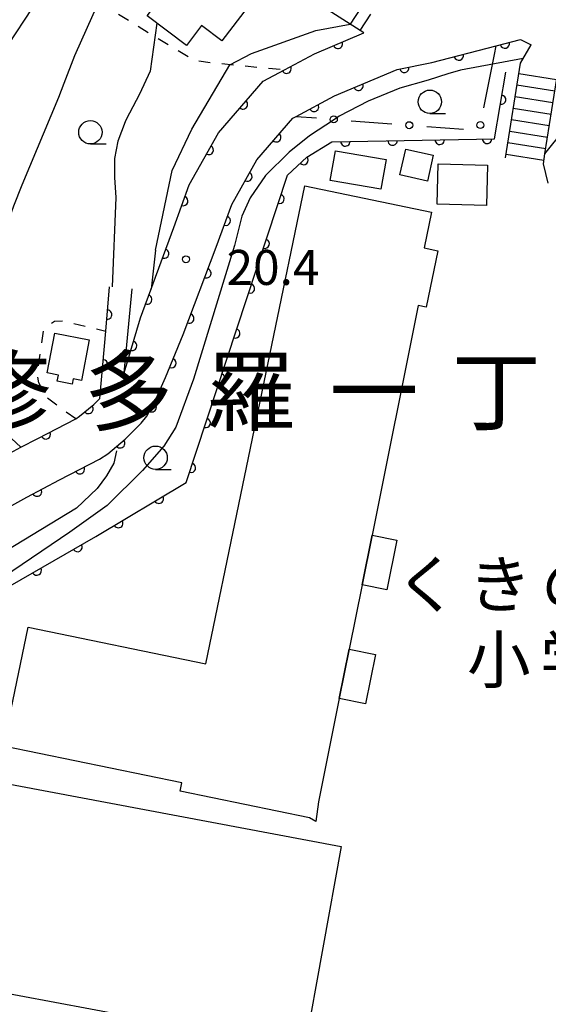
# Model space of a CAD drawing. Extents: x -20001 to -18000, y 99000 to 100501.
# Drawn here: x -18344 to -18287, y 99896 to 100002 of the extents above; entities that cross this region are included whole.
import ezdxf
from ezdxf.enums import TextEntityAlignment as Align

# ---------------------------------------------------------------- set-up
doc = ezdxf.new("R2010")
doc.units = 0
doc.linetypes.add('I', pattern=[2.5, 1.25, -1.25])
for name, color, linetype in [('2101000', 3, 'Continuous'), ('2214000', 3, 'Continuous'), ('2214990', 3, 'Continuous'), ('3001000', 3, 'Continuous'), ('3002000', 6, 'Continuous'), ('6101110', 2, 'Continuous'), ('6110000', 4, 'Continuous'), ('6130000', 4, 'Continuous'), ('6130990', 4, 'Continuous'), ('6301000', 2, 'I'), ('6331000', 2, 'Continuous'), ('7102000', 2, 'Continuous'), ('7312000', 4, 'Continuous'), ('8114000', 5, 'Continuous'), ('8131000', 4, 'Continuous')]:
    doc.layers.add(name, color=color, linetype=linetype)
doc.layers.get('0').off()
doc.styles.add('PlotAnnotation', font='txt')
doc.styles.add('ROMANS', font='romans')

# ---------------------------------------------------------------- blocks, each defined once
blk = doc.blocks.new('633100')
at = {"layer": '6331000'}
blk.add_lwpolyline([(0, -0.5), (0.67, -0.5)], dxfattribs=at)
blk.add_circle((0, 0), 0.5, dxfattribs=at)
blk = doc.blocks.new('731200')
at = {"layer": '7312000'}
blk.add_circle((0, 0), 0.15, dxfattribs=at)
blk = doc.blocks.new('M07')
blk.add_arc((0, 0), 0.5, 180, 0)

msp = doc.modelspace()

# ---------------------------------------------------------------- linework, layer by layer
at = {"layer": '2101000', "flags": 128}
for points in [[(-18306.92, 100000.45), (-18312.18, 100003.83), (-18315.15, 100005.73), (-18315.75, 100006.67), (-18316.04, 100007.12), (-18320.71, 100014.43), (-18320.9, 100014.57), (-18322.58, 100015.82), (-18323.6, 100016.58), (-18329.46, 100020.95), (-18332.44, 100023.17), (-18333.37, 100023.87)], [(-18327.26, 99979.61), (-18325.61, 99984.16), (-18322.49, 99989.73), (-18317.68, 99995.28), (-18315.4, 99996.5), (-18312.2, 99998.22), (-18306.92, 100000.45)], [(-18299.64, 99997.26), (-18292.73, 99999.07), (-18290.12, 99999.75), (-18288.99, 99999.18)], [(-18322.71, 99977.49), (-18321.05, 99982.07), (-18318.37, 99986.84), (-18314.51, 99991.31), (-18314.17, 99991.49), (-18310.04, 99993.7), (-18303.34, 99996.54), (-18299.64, 99997.26)], [(-18332.57, 99964.03), (-18330.82, 99969.92), (-18327.26, 99979.61)], [(-18370.91, 99926.42), (-18367.4, 99932.12), (-18365.54, 99935.28), (-18364.02, 99937.51), (-18362.87, 99938.67), (-18361.38, 99939.83), (-18358.83, 99941.49), (-18354.85, 99943.87), (-18347.12, 99948.42), (-18343, 99950.71), (-18339.5, 99952.55), (-18335.2, 99954.77), (-18334.34, 99955.35), (-18332.45, 99956.9), (-18330.76, 99958.61), (-18330.14, 99959.39), (-18329.29, 99960.94), (-18328.14, 99963.52), (-18326.25, 99968.13), (-18322.71, 99977.49)], [(-18343.63, 99956.04), (-18341.81, 99956.99), (-18337.76, 99959.08), (-18337.34, 99959.37), (-18335.83, 99960.61), (-18335.17, 99961.27), (-18334.54, 99968.49), (-18334.13, 99973.24)], [(-18332.57, 99964.03), (-18331.71, 99973.03)], [(-18346.76, 99954.35), (-18345.38, 99955.11), (-18344.8, 99955.42), (-18343.63, 99956.04)]]:
    msp.add_lwpolyline(points, dxfattribs=at)
at = {"layer": '2214000', "flags": 128}
for points in [[(-18306.92, 100000.45), (-18312.18, 100003.83), (-18315.15, 100005.73), (-18315.75, 100006.67), (-18316.04, 100007.12), (-18320.71, 100014.43), (-18320.9, 100014.57), (-18322.58, 100015.82), (-18323.6, 100016.58), (-18329.46, 100020.95), (-18332.44, 100023.17), (-18333.37, 100023.87)], [(-18287.69, 99986.42), (-18287.52, 99987.49), (-18286.53, 99993.79), (-18286.21, 99995.79), (-18286.21, 99995.81), (-18284.86, 100000.42)], [(-18291.74, 99987.06), (-18290.14, 99997.21), (-18288.99, 99999.18)]]:
    msp.add_lwpolyline(points, dxfattribs=at)
at = {"layer": '2214990', "flags": 128}
for points in [[(-18308.35, 100001.37), (-18307.21, 100003.13)], [(-18307.29, 100000.69), (-18306.16, 100002.46)], [(-18286.27, 99995.43), (-18290.32, 99996.07)], [(-18286.47, 99994.19), (-18290.52, 99994.83)], [(-18286.66, 99992.96), (-18290.71, 99993.6)], [(-18286.86, 99991.72), (-18290.91, 99992.36)], [(-18287.05, 99990.49), (-18291.1, 99991.13)], [(-18287.24, 99989.25), (-18291.29, 99989.89)], [(-18287.44, 99988.02), (-18291.49, 99988.66)], [(-18287.63, 99986.78), (-18291.68, 99987.42)]]:
    msp.add_lwpolyline(points, dxfattribs=at)
at = {"layer": '3001000', "flags": 128}
for points in [[(-18322.1, 99999.61), (-18324.28, 100001.26), (-18325.91, 99999.1), (-18330.12, 100002.29), (-18328.27, 100004.73), (-18330.38, 100006.32), (-18326.63, 100011.28), (-18318.13, 100004.86), (-18322.1, 99999.61)], [(-18310.5, 99984.64), (-18309.94, 99987.82), (-18304.53, 99986.87), (-18305.1, 99983.69), (-18310.5, 99984.64)], [(-18303.05, 99985.23), (-18302.42, 99988), (-18299.48, 99987.33), (-18300.11, 99984.56), (-18303.05, 99985.23)], [(-18293.78, 99981.95), (-18299.07, 99982.1), (-18298.95, 99986.41), (-18293.66, 99986.26), (-18293.78, 99981.95)], [(-18340.81, 99964), (-18339.99, 99968.26), (-18336.33, 99967.56), (-18337.16, 99963.2), (-18338.03, 99963.37), (-18338.14, 99962.81), (-18339.74, 99963.12), (-18339.62, 99963.77), (-18340.81, 99964)], [(-18307.09, 99941.3), (-18306.02, 99946.62), (-18303.38, 99946.09), (-18304.45, 99940.77), (-18307.09, 99941.3)], [(-18309.54, 99929.11), (-18308.48, 99934.39), (-18305.67, 99933.83), (-18306.73, 99928.55), (-18309.54, 99929.11)], [(-18313.25, 99891.52), (-18347.67, 99897.97), (-18345.79, 99908), (-18350.09, 99908.81), (-18347.9, 99920.49), (-18309.35, 99913.27), (-18313.25, 99891.52)]]:
    msp.add_lwpolyline(points, close=True, dxfattribs=at)
at = {"layer": '3002000', "flags": 128}
msp.add_lwpolyline([(-18312.04, 99915.95), (-18312.74, 99916.32), (-18326.58, 99919.17), (-18326.4, 99920.06), (-18345.5, 99924), (-18342.86, 99936.77), (-18323.82, 99932.84), (-18313.24, 99984.05), (-18299.65, 99981.25), (-18300.45, 99977.4), (-18298.98, 99977.09), (-18300.23, 99971.06), (-18301.08, 99971.24), (-18306.02, 99946.62), (-18307.09, 99941.3), (-18308.48, 99934.39), (-18309.54, 99929.11), (-18311.76, 99918.03), (-18312.04, 99915.95)], close=True, dxfattribs=at)
at = {"layer": '6101110', "flags": 128}
msp.add_lwpolyline([(-18352.68, 99961.16), (-18349.05, 99960.54), (-18347.74, 99959.85), (-18343.63, 99956.04)], dxfattribs=at)
at = {"layer": '6110000', "flags": 128}
for points in [[(-18327.26, 99979.61), (-18325.61, 99984.16), (-18322.49, 99989.73), (-18317.68, 99995.28), (-18315.4, 99996.5), (-18312.2, 99998.22), (-18306.92, 100000.45)], [(-18299.64, 99997.26), (-18292.73, 99999.07), (-18290.12, 99999.75), (-18288.99, 99999.18)], [(-18287.52, 99987.49), (-18286.8, 99988.37), (-18281.74, 99994.62), (-18280.41, 99997.55), (-18279.51, 99999.54)], [(-18322.71, 99977.49), (-18321.05, 99982.07), (-18318.37, 99986.84), (-18314.51, 99991.31), (-18314.17, 99991.49), (-18310.04, 99993.7), (-18303.34, 99996.54), (-18299.64, 99997.26)], [(-18360.76, 99929.3), (-18360.1, 99929.82), (-18355.71, 99933.29), (-18348.11, 99939.29), (-18335.61, 99946.46), (-18325.93, 99952.28), (-18315.1, 99985.2), (-18313.01, 99987.14), (-18310.33, 99988.78), (-18292.91, 99989.1), (-18291.72, 99996.25)], [(-18332.57, 99964.03), (-18330.82, 99969.92), (-18327.26, 99979.61)], [(-18370.91, 99926.42), (-18367.4, 99932.12), (-18365.54, 99935.28), (-18364.02, 99937.51), (-18362.87, 99938.67), (-18361.38, 99939.83), (-18358.83, 99941.49), (-18354.85, 99943.87), (-18347.12, 99948.42), (-18343, 99950.71), (-18339.5, 99952.55), (-18335.2, 99954.77), (-18334.34, 99955.35), (-18332.45, 99956.9), (-18330.76, 99958.61), (-18330.14, 99959.39), (-18329.29, 99960.94), (-18328.14, 99963.52), (-18326.25, 99968.13), (-18322.71, 99977.49)], [(-18343.63, 99956.04), (-18341.81, 99956.99), (-18337.76, 99959.08), (-18337.34, 99959.37), (-18335.83, 99960.61), (-18335.17, 99961.27), (-18334.54, 99968.49), (-18334.13, 99973.24)]]:
    msp.add_lwpolyline(points, dxfattribs=at)
at = {"layer": '6130000', "flags": 128}
msp.add_lwpolyline([(-18292.93, 99998.12), (-18292.73, 99999.07)], dxfattribs=at)
at = {"layer": '6130000'}
for points in [[(-18294.07, 99992.41), (-18292.93, 99998.12)], [(-18314.17, 99991.49), (-18311.99, 99991.33)], [(-18308.26, 99991.04), (-18303.91, 99990.71)], [(-18300.18, 99990.42), (-18296.25, 99990.12)], [(-18287.17, 99984.34), (-18287.69, 99986.42)]]:
    msp.add_lwpolyline(points, dxfattribs=at)
at = {"layer": '6130990'}
for centre in [(-18310.13, 99991.18), (-18302.05, 99990.56), (-18294.43, 99990.57)]:
    msp.add_circle(centre, 0.375, dxfattribs=at)
at = {"layer": '6301000', "flags": 128}
for points in [[(-18335.33, 100003.76), (-18325.06, 99997.5), (-18323.17, 99997.26), (-18315.4, 99996.5)], [(-18337.76, 99959.08), (-18340.81, 99961.3), (-18341.7, 99962.95), (-18341.89, 99963.79), (-18341.19, 99968.62), (-18340.71, 99969.15), (-18340.04, 99969.56), (-18339.19, 99969.6), (-18334.54, 99968.49)]]:
    msp.add_lwpolyline(points, dxfattribs=at)
at = {"layer": '7102000', "flags": 128}
for points in [[(-18323.6, 100016.58), (-18324.55, 100015.74), (-18325.71, 100015.28), (-18327.4, 100014.97), (-18328.91, 100014.9), (-18330.6, 100014.55), (-18332.76, 100013.82), (-18334.34, 100012.97), (-18335.81, 100011.81), (-18337.43, 100010.12), (-18339.05, 100008.31), (-18348.46, 99993.99), (-18352.27, 99987.38), (-18353.01, 99985.83)], [(-18316.04, 100007.12), (-18316.67, 100007.06), (-18317.62, 100007.33), (-18318.5, 100007.94), (-18322.86, 100011.85), (-18324.11, 100012.27), (-18325.56, 100012.38), (-18327.25, 100012.32), (-18328.74, 100011.95), (-18330.03, 100011.29), (-18331.44, 100010.24), (-18332.44, 100009.07), (-18335.19, 100004.07), (-18335.33, 100003.76), (-18337.91, 99997.98), (-18339.02, 99995.03), (-18339.59, 99993.53), (-18343.52, 99984.14), (-18344.41, 99981.87), (-18344.68, 99981.15)], [(-18329.06, 100001.49), (-18329.8, 99996.35), (-18330.93, 99993.9), (-18332.36, 99991.16), (-18332.45, 99990.92), (-18333.26, 99988.83), (-18333.62, 99986.98), (-18333.62, 99984.95), (-18333.46, 99982.81)], [(-18329.21, 99977.17), (-18327.45, 99985.69), (-18325.32, 99990.13), (-18321.27, 99997.04), (-18318.95, 99998.23), (-18312.06, 100000.7), (-18308.36, 100001.37)], [(-18289.85, 99997.71), (-18296.56, 99996.46), (-18297.92, 99996.08)], [(-18297.92, 99996.08), (-18300.01, 99995.38), (-18303.07, 99994.52), (-18306.44, 99993.13), (-18309.55, 99991.52), (-18310.07, 99991.18), (-18312.72, 99989.43), (-18314.92, 99987.66), (-18317.44, 99985.15), (-18319.1, 99982.79), (-18319.97, 99980.81), (-18320.77, 99977.67), (-18325.16, 99963.35), (-18327.04, 99958.21), (-18328.31, 99956.16), (-18330.6, 99953.54), (-18334.39, 99949.8), (-18338.41, 99946.95), (-18345.48, 99942.13), (-18354.37, 99935.79), (-18358.56, 99931.99), (-18359.62, 99930.65), (-18360.1, 99929.82)], [(-18333.46, 99982.81), (-18333.85, 99973.22)], [(-18329.21, 99977.17), (-18329.69, 99972.99)], [(-18333.41, 99955.65), (-18333.67, 99954.33), (-18334.45, 99952.98), (-18335.48, 99951.63), (-18337.68, 99949.52), (-18347.17, 99943.76), (-18356.75, 99937.83), (-18358.95, 99935.68), (-18361.72, 99932.35), (-18364.57, 99928.03), (-18365.5, 99926.18), (-18366.15, 99924.89)]]:
    msp.add_lwpolyline(points, dxfattribs=at)

# ---------------------------------------------------------------- block references
at = {"layer": '6110000'}
for p, rotation in [((-18309.68, 99999.28), 22.89669114749959), ((-18291.8, 99999.31), 14.60299977926505), ((-18296.74, 99998.02), 14.67824061374846), ((-18315.19, 99996.61), 28.25802961471763), ((-18302.58, 99996.69), 11.01183017165963), ((-18307.49, 99994.78), 22.97114545260378), ((-18292.21, 99993.29), 80.55067297876106), ((-18319.85, 99992.78), 49.08561677998203), ((-18312.24, 99992.52), 28.15163464063435), ((-18316.28, 99989.26), 49.18825348412945), ((-18323.51, 99987.9), 60.74490943347266), ((-18308.89, 99988.81), 1.052387344832619), ((-18303.83, 99988.9), 1.052387344832619), ((-18298.78, 99988.99), 1.052387344832619), ((-18293.72, 99989.09), 1.052387344832619), ((-18313.36, 99986.82), 42.86838675702914), ((-18319.38, 99985.04), 60.67076884603135), ((-18326.24, 99982.43), 70.06746343809651), ((-18315.94, 99982.66), 71.78986237113857), ((-18321.69, 99980.31), 70.07718364825882), ((-18317.52, 99977.85), 71.78986237113857), ((-18328.29, 99976.79), 69.8272201512311), ((-18323.77, 99974.68), 69.28312494454121), ((-18319.1, 99973.05), 71.78986237113857), ((-18330.1, 99971.88), 69.8272201512311), ((-18334.39, 99970.25), 85.06669702991103), ((-18325.6, 99969.85), 69.28312494454121), ((-18320.68, 99968.24), 71.78986237113857), ((-18331.72, 99966.91), 73.45259145916573), ((-18334.85, 99964.93), 85.01313765530595), ((-18327.51, 99965.05), 67.70743484855076), ((-18322.26, 99963.44), 71.78986237113857), ((-18329.62, 99960.33), 61.26020470839867), ((-18336.4, 99960.14), 39.39256803945674), ((-18323.84, 99958.64), 71.78986237113857), ((-18340.97, 99957.42), 27.2959684764863), ((-18332.99, 99956.46), 39.35537779401156), ((-18337.32, 99953.68), 27.30636000654449), ((-18325.42, 99953.83), 71.78986237113857), ((-18341.9, 99951.29), 27.73154612503234), ((-18328.86, 99950.52), 31.01595431247893), ((-18333.2, 99947.91), 31.01595431247893), ((-18337.56, 99945.34), 29.83858235054479), ((-18341.94, 99942.83), 29.83858235054479)]:
    msp.add_blockref('M07', p, dxfattribs=dict(at, rotation=rotation))
at = {"layer": '6331000', "xscale": 2.5, "yscale": 2.5, "zscale": 2.5}
for p in [(-18299.84, 99993.07), (-18336.19, 99989.8), (-18329.21, 99954.92)]:
    msp.add_blockref('633100', p, dxfattribs=at)
at = {"layer": '7312000', "xscale": 2.5, "yscale": 2.5, "zscale": 2.5}
msp.add_blockref('731200', (-18325.96, 99976.19, 20.35), dxfattribs=at)

# ---------------------------------------------------------------- texts
at = {"layer": '7312000', "style": 'ROMANS'}
msp.add_text('20.4', height=3.75, dxfattribs=at).set_placement((-18321.61, 99973.44))
at = {"layer": '8114000', "style": 'PlotAnnotation'}
for s, p in [('修', (-18345.22, 99962.04)), ('多', (-18332.09, 99962.04)), ('羅', (-18318.97, 99962.04)), ('丁', (-18292.72, 99962.04)), ('一', (-18305.84, 99962.04))]:
    msp.add_text(s, height=7, dxfattribs=at).set_placement(p, align=Align.MIDDLE_CENTER)
at = {"layer": '8131000', "style": 'PlotAnnotation'}
for s, p in [('く', (-18300.15, 99941.35)), ('き', (-18292.34, 99941.35)), ('の', (-18284.53, 99941.35)), ('小', (-18292.46, 99933.27)), ('学', (-18284.64, 99933.27))]:
    msp.add_text(s, height=5, dxfattribs=at).set_placement(p, align=Align.MIDDLE_CENTER)

doc.saveas('drawing.dxf')
